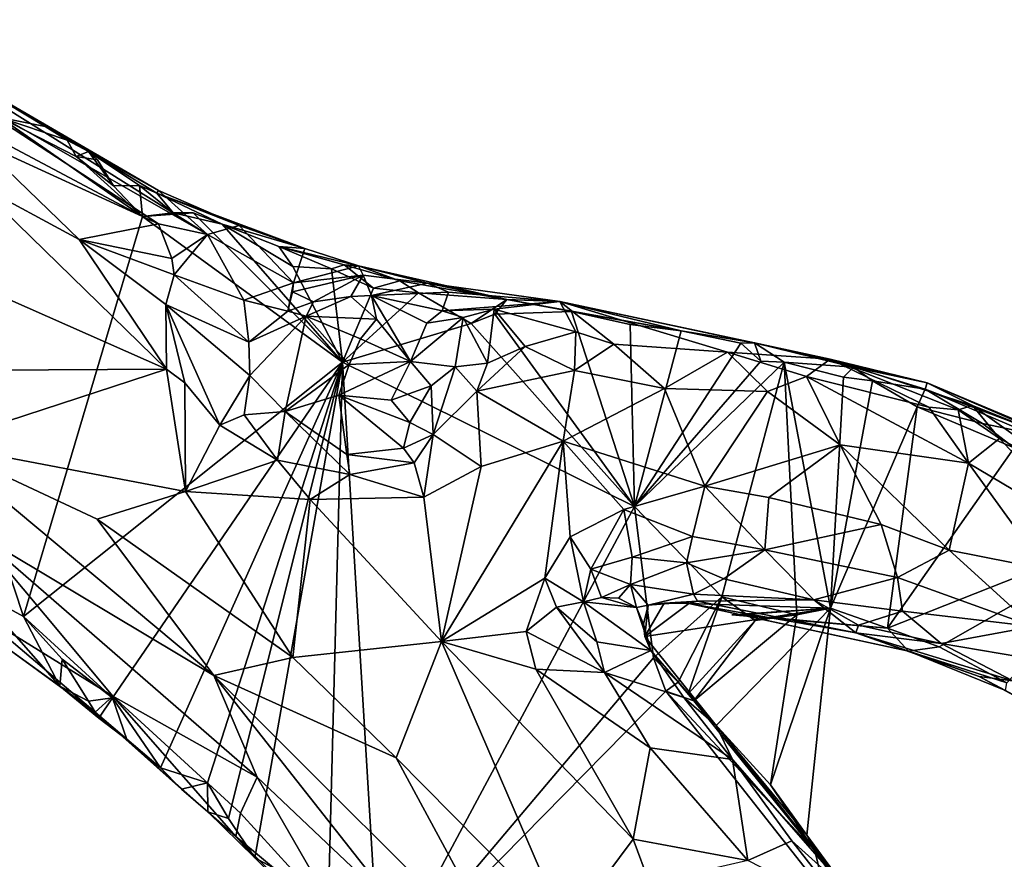
# Model space of a CAD drawing. Units: metres. Extents: x 22 to 30.1, y -9.2 to 10.4.
# Drawn here: x 24.5 to 26.2, y 8.3 to 9.8 of the extents above; entities that cross this region are included whole.
import ezdxf

# ---------------------------------------------------------------- set-up
doc = ezdxf.new("R2010")
doc.units = ezdxf.units.M

msp = doc.modelspace()

# ---------------------------------------------------------------- linework, layer by layer
at = {"layer": '1'}
for points in [[(24.2496, 9.7791, 9.192), (24.5968, 9.5722, 9.2077), (24.1984, 9.8066, 9.3632)], [(24.1984, 9.8066, 9.3632), (24.5968, 9.5722, 9.2077), (24.7212, 9.5027, 9.5837)], [(24.3438, 9.6893, 9.7894), (24.1984, 9.8066, 9.3632), (24.8086, 9.4242, 9.8482)], [(24.1984, 9.8066, 9.3632), (24.7212, 9.5027, 9.5837), (24.8086, 9.4242, 9.8482)], [(24.2496, 9.7791, 9.192), (24.4396, 9.6326, 9.144), (24.5199, 9.6165, 9.1685)], [(24.5968, 9.5722, 9.2077), (24.2496, 9.7791, 9.192), (24.5199, 9.6165, 9.1685)], [(24.151, 9.7443, 9.1417), (24.3949, 8.7909, 9.1527), (24.481, 8.744, 9.1525)], [(24.151, 9.7443, 9.1417), (24.481, 8.744, 9.1525), (24.6927, 9.4563, 9.1453)], [(24.4396, 9.6326, 9.144), (24.151, 9.7443, 9.1417), (24.6927, 9.4563, 9.1453)], [(24.3974, 9.5916, 9.91), (24.3438, 9.6893, 9.7894), (24.7215, 9.4434, 9.9181)], [(24.7215, 9.4434, 9.9181), (24.3438, 9.6893, 9.7894), (24.8086, 9.4242, 9.8482)], [(24.5199, 9.6165, 9.1685), (24.4396, 9.6326, 9.144), (24.5589, 9.592, 9.1632)], [(24.4396, 9.6326, 9.144), (24.6927, 9.4563, 9.1453), (24.5747, 9.5632, 9.1464)], [(24.5589, 9.592, 9.1632), (24.4396, 9.6326, 9.144), (24.5747, 9.5632, 9.1464)], [(24.5968, 9.5722, 9.2077), (24.5199, 9.6165, 9.1685), (24.5589, 9.592, 9.1632)], [(24.3973, 9.5135, 9.9717), (24.3974, 9.5916, 9.91), (24.58, 9.4153, 9.9986)], [(24.3974, 9.5916, 9.91), (24.7215, 9.4434, 9.9181), (24.58, 9.4153, 9.9986)], [(24.5968, 9.5722, 9.2077), (24.5589, 9.592, 9.1632), (24.5747, 9.5632, 9.1464)], [(24.5968, 9.5722, 9.2077), (24.5747, 9.5632, 9.1464), (24.6131, 9.5569, 9.1526)], [(24.7212, 9.5027, 9.5837), (24.5968, 9.5722, 9.2077), (24.7185, 9.4976, 9.2093)], [(24.6413, 9.5107, 9.1458), (24.5968, 9.5722, 9.2077), (24.6131, 9.5569, 9.1526)], [(24.5968, 9.5722, 9.2077), (24.6413, 9.5107, 9.1458), (24.6874, 9.5113, 9.1591)], [(24.5968, 9.5722, 9.2077), (24.6874, 9.5113, 9.1591), (24.7185, 9.4976, 9.2093)], [(24.5747, 9.5632, 9.1464), (24.6927, 9.4563, 9.1453), (24.6413, 9.5107, 9.1458)], [(24.5747, 9.5632, 9.1464), (24.6413, 9.5107, 9.1458), (24.6131, 9.5569, 9.1526)], [(24.0685, 9.4795, 9.9847), (24.3973, 9.5135, 9.9717), (24.7355, 9.1841, 10.0797)], [(24.7355, 9.1841, 10.0797), (24.3973, 9.5135, 9.9717), (24.58, 9.4153, 9.9986)], [(24.6413, 9.5107, 9.1458), (24.6927, 9.4563, 9.1453), (24.6874, 9.5113, 9.1591)], [(24.6874, 9.5113, 9.1591), (24.6927, 9.4563, 9.1453), (24.7477, 9.4628, 9.1477)], [(24.7185, 9.4976, 9.2093), (24.6874, 9.5113, 9.1591), (24.7477, 9.4628, 9.1477)], [(24.7212, 9.5027, 9.5837), (24.7185, 9.4976, 9.2093), (24.8648, 9.4402, 9.6162)], [(24.8086, 9.4242, 9.8482), (24.7212, 9.5027, 9.5837), (24.8648, 9.4402, 9.6162)], [(24.7185, 9.4976, 9.2093), (24.7477, 9.4628, 9.1477), (24.8345, 9.4426, 9.1474)], [(24.7185, 9.4976, 9.2093), (24.8345, 9.4426, 9.1474), (24.9817, 9.3991, 9.576)], [(24.7185, 9.4976, 9.2093), (24.9817, 9.3991, 9.576), (24.8648, 9.4402, 9.6162)], [(24.2105, 9.1817, 10.0197), (24.0685, 9.4795, 9.9847), (24.7355, 9.1841, 10.0797)], [(24.481, 8.744, 9.1525), (25.049, 9.1969, 9.1471), (24.6927, 9.4563, 9.1453)], [(24.7477, 9.4628, 9.1477), (24.6927, 9.4563, 9.1453), (24.7832, 9.4626, 9.1462)], [(24.6927, 9.4563, 9.1453), (25.049, 9.1969, 9.1471), (24.7832, 9.4626, 9.1462)], [(24.8345, 9.4426, 9.1474), (24.7477, 9.4628, 9.1477), (24.7832, 9.4626, 9.1462)], [(24.7832, 9.4626, 9.1462), (25.049, 9.1969, 9.1471), (24.8345, 9.4426, 9.1474)], [(24.7215, 9.4434, 9.9181), (24.7451, 9.3815, 9.9742), (24.58, 9.4153, 9.9986)], [(24.7451, 9.3815, 9.9742), (24.7215, 9.4434, 9.9181), (24.8086, 9.4242, 9.8482)], [(24.8086, 9.4242, 9.8482), (24.8648, 9.4402, 9.6162), (24.9618, 9.3381, 9.7974)], [(24.9817, 9.3991, 9.576), (24.8345, 9.4426, 9.1474), (24.9356, 9.403, 9.1878)], [(24.8345, 9.4426, 9.1474), (25.049, 9.1969, 9.1471), (24.9608, 9.3673, 9.1487)], [(24.9356, 9.403, 9.1878), (24.8345, 9.4426, 9.1474), (24.9608, 9.3673, 9.1487)], [(24.8648, 9.4402, 9.6162), (24.9817, 9.3991, 9.576), (24.9618, 9.3381, 9.7974)], [(24.7355, 9.1841, 10.0797), (24.58, 9.4153, 9.9986), (24.7343, 9.2998, 10.0316)], [(24.58, 9.4153, 9.9986), (24.7495, 9.3525, 9.9978), (24.7343, 9.2998, 10.0316)], [(24.7451, 9.3815, 9.9742), (24.7495, 9.3525, 9.9978), (24.58, 9.4153, 9.9986)], [(24.7451, 9.3815, 9.9742), (24.8086, 9.4242, 9.8482), (24.7495, 9.3525, 9.9978)], [(24.8086, 9.4242, 9.8482), (24.8734, 9.3075, 9.9011), (24.7495, 9.3525, 9.9978)], [(24.8086, 9.4242, 9.8482), (24.9618, 9.3381, 9.7974), (24.8734, 9.3075, 9.9011)], [(24.9817, 9.3991, 9.576), (24.9356, 9.403, 9.1878), (25.0772, 9.3686, 9.5917)], [(25.0291, 9.3633, 9.1536), (24.9356, 9.403, 9.1878), (24.9608, 9.3673, 9.1487)], [(24.9356, 9.403, 9.1878), (25.0291, 9.3633, 9.1536), (25.0522, 9.3701, 9.2365)], [(25.0772, 9.3686, 9.5917), (24.9356, 9.403, 9.1878), (25.0522, 9.3701, 9.2365)], [(24.9618, 9.3381, 9.7974), (24.9817, 9.3991, 9.576), (25.0772, 9.3686, 9.5917)], [(25.049, 9.1969, 9.1471), (25.0291, 9.3633, 9.1536), (24.9608, 9.3673, 9.1487)], [(25.0857, 9.352, 9.6922), (24.9618, 9.3381, 9.7974), (25.0772, 9.3686, 9.5917)], [(25.0291, 9.3633, 9.1536), (25.1042, 9.3286, 9.1496), (25.0522, 9.3701, 9.2365)], [(25.049, 9.1969, 9.1471), (25.1042, 9.3286, 9.1496), (25.0291, 9.3633, 9.1536)], [(25.0772, 9.3686, 9.5917), (25.0522, 9.3701, 9.2365), (25.1513, 9.3415, 9.1927)], [(25.0522, 9.3701, 9.2365), (25.1042, 9.3286, 9.1496), (25.1513, 9.3415, 9.1927)], [(25.0772, 9.3686, 9.5917), (25.1513, 9.3415, 9.1927), (25.3415, 9.3082, 9.1953)], [(25.0857, 9.352, 9.6922), (25.0772, 9.3686, 9.5917), (25.2001, 9.3378, 9.7)], [(25.0772, 9.3686, 9.5917), (25.3415, 9.3082, 9.1953), (25.2001, 9.3378, 9.7)], [(24.7495, 9.3525, 9.9978), (24.882, 9.2323, 9.9405), (24.7343, 9.2998, 10.0316)], [(24.8734, 9.3075, 9.9011), (24.882, 9.2323, 9.9405), (24.7495, 9.3525, 9.9978)], [(24.9972, 9.304, 9.8662), (24.96, 9.3218, 9.8301), (25.0857, 9.352, 9.6922)], [(25.0857, 9.352, 9.6922), (24.96, 9.3218, 9.8301), (24.9618, 9.3381, 9.7974)], [(24.9972, 9.304, 9.8662), (25.0857, 9.352, 9.6922), (25.0641, 9.3135, 9.9037)], [(25.0641, 9.3135, 9.9037), (25.0857, 9.352, 9.6922), (25.1006, 9.3155, 9.9)], [(25.1006, 9.3155, 9.9), (25.0857, 9.352, 9.6922), (25.2001, 9.3378, 9.7)], [(24.9618, 9.3381, 9.7974), (24.9519, 9.2875, 9.8765), (24.8734, 9.3075, 9.9011)], [(24.9519, 9.2875, 9.8765), (24.9618, 9.3381, 9.7974), (24.96, 9.3218, 9.8301)], [(25.1042, 9.3286, 9.1496), (25.049, 9.1969, 9.1471), (25.184, 9.3203, 9.1588)], [(25.1006, 9.3155, 9.9), (25.2001, 9.3378, 9.7), (25.2377, 9.3212, 9.7663)], [(25.1042, 9.3286, 9.1496), (25.184, 9.3203, 9.1588), (25.1513, 9.3415, 9.1927)], [(25.1513, 9.3415, 9.1927), (25.184, 9.3203, 9.1588), (25.3415, 9.3082, 9.1953)], [(25.2001, 9.3378, 9.7), (25.3415, 9.3082, 9.1953), (25.436, 9.305, 9.8559)], [(25.2377, 9.3212, 9.7663), (25.2001, 9.3378, 9.7), (25.436, 9.305, 9.8559)], [(24.8734, 9.3075, 9.9011), (24.9519, 9.2875, 9.8765), (24.882, 9.2323, 9.9405)], [(24.9972, 9.304, 9.8662), (24.9519, 9.2875, 9.8765), (24.96, 9.3218, 9.8301)], [(24.984, 9.2785, 9.9236), (24.9972, 9.304, 9.8662), (25.0641, 9.3135, 9.9037)], [(24.984, 9.2785, 9.9236), (25.0641, 9.3135, 9.9037), (25.1096, 9.2733, 9.9551)], [(25.184, 9.3203, 9.1588), (25.049, 9.1969, 9.1471), (25.2783, 9.2658, 9.1508)], [(25.0641, 9.3135, 9.9037), (25.1006, 9.3155, 9.9), (25.1096, 9.2733, 9.9551)], [(25.2261, 9.288, 9.8587), (25.1006, 9.3155, 9.9), (25.2377, 9.3212, 9.7663)], [(25.1006, 9.3155, 9.9), (25.2261, 9.288, 9.8587), (25.1992, 9.2663, 9.8998)], [(25.1006, 9.3155, 9.9), (25.1992, 9.2663, 9.8998), (25.1701, 9.1979, 9.976)], [(25.1006, 9.3155, 9.9), (25.1701, 9.1979, 9.976), (25.1096, 9.2733, 9.9551)], [(25.184, 9.3203, 9.1588), (25.2783, 9.2658, 9.1508), (25.3415, 9.3082, 9.1953)], [(25.2261, 9.288, 9.8587), (25.2377, 9.3212, 9.7663), (25.436, 9.305, 9.8559)], [(25.3415, 9.3082, 9.1953), (25.2783, 9.2658, 9.1508), (25.3199, 9.2825, 9.1558)], [(25.3415, 9.3082, 9.1953), (25.3199, 9.2825, 9.1558), (25.4565, 9.2871, 9.1667)], [(25.6517, 9.2526, 9.1765), (25.3415, 9.3082, 9.1953), (25.4565, 9.2871, 9.1667)], [(25.3415, 9.3082, 9.1953), (25.6517, 9.2526, 9.1765), (25.436, 9.305, 9.8559)], [(24.7683, 9.1598, 10.0792), (24.7355, 9.1841, 10.0797), (24.7343, 9.2998, 10.0316)], [(24.7683, 9.1598, 10.0792), (24.7343, 9.2998, 10.0316), (24.8306, 9.0848, 10.0961)], [(24.7343, 9.2998, 10.0316), (24.882, 9.2323, 9.9405), (24.8841, 9.1734, 9.9838)], [(24.8306, 9.0848, 10.0961), (24.7343, 9.2998, 10.0316), (24.8841, 9.1734, 9.9838)], [(24.9519, 9.2875, 9.8765), (24.9972, 9.304, 9.8662), (24.984, 9.2785, 9.9236)], [(25.2261, 9.288, 9.8587), (25.436, 9.305, 9.8559), (25.3192, 9.2914, 9.9432)], [(25.2638, 9.2765, 9.9511), (25.2261, 9.288, 9.8587), (25.3192, 9.2914, 9.9432)], [(25.2638, 9.2765, 9.9511), (25.3192, 9.2914, 9.9432), (25.3069, 9.1949, 10.1002)], [(25.3069, 9.1949, 10.1002), (25.3192, 9.2914, 9.9432), (25.3742, 9.2248, 10.0847)], [(25.3192, 9.2914, 9.9432), (25.436, 9.305, 9.8559), (25.4644, 9.251, 10.0525)], [(25.3742, 9.2248, 10.0847), (25.3192, 9.2914, 9.9432), (25.4644, 9.251, 10.0525)], [(25.6517, 9.2526, 9.1765), (25.7822, 9.2313, 9.2376), (25.436, 9.305, 9.8559)], [(25.436, 9.305, 9.8559), (25.7822, 9.2313, 9.2376), (25.9172, 9.2021, 9.9572)], [(25.4644, 9.251, 10.0525), (25.436, 9.305, 9.8559), (25.5318, 9.2288, 10.0776)], [(25.5318, 9.2288, 10.0776), (25.436, 9.305, 9.8559), (25.7346, 9.2147, 10.0592)], [(25.436, 9.305, 9.8559), (25.9172, 9.2021, 9.9572), (25.7346, 9.2147, 10.0592)], [(24.882, 9.2323, 9.9405), (24.9519, 9.2875, 9.8765), (24.984, 9.2785, 9.9236)], [(24.882, 9.2323, 9.9405), (24.984, 9.2785, 9.9236), (24.8841, 9.1734, 9.9838)], [(24.8841, 9.1734, 9.9838), (24.984, 9.2785, 9.9236), (24.9469, 9.1092, 10.0554)], [(24.9469, 9.1092, 10.0554), (24.984, 9.2785, 9.9236), (25.0606, 9.1926, 10.054)], [(25.0606, 9.1926, 10.054), (24.984, 9.2785, 9.9236), (25.0808, 9.2385, 10.0109)], [(25.0808, 9.2385, 10.0109), (24.984, 9.2785, 9.9236), (25.1096, 9.2733, 9.9551)], [(25.1701, 9.1979, 9.976), (25.0808, 9.2385, 10.0109), (25.1096, 9.2733, 9.9551)], [(25.1992, 9.2663, 9.8998), (25.2638, 9.2765, 9.9511), (25.1701, 9.1979, 9.976)], [(25.1701, 9.1979, 9.976), (25.2638, 9.2765, 9.9511), (25.2496, 9.1886, 10.0758)], [(25.1992, 9.2663, 9.8998), (25.2261, 9.288, 9.8587), (25.2638, 9.2765, 9.9511)], [(25.2496, 9.1886, 10.0758), (25.2638, 9.2765, 9.9511), (25.3069, 9.1949, 10.1002)], [(25.2783, 9.2658, 9.1508), (25.5689, 8.9396, 9.1454), (25.3199, 9.2825, 9.1558)], [(25.3199, 9.2825, 9.1558), (25.5689, 8.9396, 9.1454), (25.4565, 9.2871, 9.1667)], [(25.6517, 9.2526, 9.1765), (25.4565, 9.2871, 9.1667), (25.5609, 9.2637, 9.1593)], [(25.4565, 9.2871, 9.1667), (25.5689, 8.9396, 9.1454), (25.5609, 9.2637, 9.1593)], [(25.049, 9.1969, 9.1471), (25.5689, 8.9396, 9.1454), (25.2783, 9.2658, 9.1508)], [(25.5689, 8.9396, 9.1454), (25.6517, 9.2526, 9.1765), (25.5609, 9.2637, 9.1593)], [(25.0606, 9.1926, 10.054), (25.0808, 9.2385, 10.0109), (25.1701, 9.1979, 9.976)], [(25.4618, 9.182, 10.1139), (25.3742, 9.2248, 10.0847), (25.4644, 9.251, 10.0525)], [(25.4618, 9.182, 10.1139), (25.4644, 9.251, 10.0525), (25.5318, 9.2288, 10.0776)], [(25.6517, 9.2526, 9.1765), (25.5689, 8.9396, 9.1454), (25.7578, 9.2308, 9.1474)], [(25.7822, 9.2313, 9.2376), (25.6517, 9.2526, 9.1765), (25.7578, 9.2308, 9.1474)], [(25.2884, 9.1453, 10.1188), (25.3069, 9.1949, 10.1002), (25.3742, 9.2248, 10.0847)], [(25.2884, 9.1453, 10.1188), (25.3742, 9.2248, 10.0847), (25.4618, 9.182, 10.1139)], [(25.4618, 9.182, 10.1139), (25.5318, 9.2288, 10.0776), (25.6224, 9.1499, 10.1208)], [(25.6224, 9.1499, 10.1208), (25.5318, 9.2288, 10.0776), (25.7346, 9.2147, 10.0592)], [(25.7578, 9.2308, 9.1474), (25.5689, 8.9396, 9.1454), (25.7936, 9.1985, 9.1557)], [(25.7822, 9.2313, 9.2376), (25.7578, 9.2308, 9.1474), (25.7936, 9.1985, 9.1557)], [(25.835, 9.197, 9.1563), (25.7822, 9.2313, 9.2376), (25.7936, 9.1985, 9.1557)], [(25.7822, 9.2313, 9.2376), (25.835, 9.197, 9.1563), (25.9587, 9.188, 9.2272)], [(25.7822, 9.2313, 9.2376), (25.9587, 9.188, 9.2272), (26.0895, 9.1599, 9.7739)], [(25.9172, 9.2021, 9.9572), (25.7822, 9.2313, 9.2376), (26.0895, 9.1599, 9.7739)], [(25.6224, 9.1499, 10.1208), (25.7346, 9.2147, 10.0592), (25.8054, 9.1445, 10.1077)], [(25.8054, 9.1445, 10.1077), (25.7346, 9.2147, 10.0592), (25.8749, 9.1714, 10.0661)], [(25.7346, 9.2147, 10.0592), (25.9172, 9.2021, 9.9572), (25.8749, 9.1714, 10.0661)], [(25.8749, 9.1714, 10.0661), (25.9172, 9.2021, 9.9572), (26.0929, 9.1165, 10.0353)], [(25.9172, 9.2021, 9.9572), (26.0895, 9.1599, 9.7739), (26.1704, 9.1199, 9.9133)], [(25.9172, 9.2021, 9.9572), (26.1704, 9.1199, 9.9133), (26.145, 9.1118, 9.9997)], [(25.9172, 9.2021, 9.9572), (26.145, 9.1118, 9.9997), (26.0929, 9.1165, 10.0353)], [(24.6396, 8.5989, 9.1541), (25.049, 9.1969, 9.1471), (24.481, 8.744, 9.1525)], [(24.6396, 8.5989, 9.1541), (24.7251, 8.4747, 9.1654), (25.049, 9.1969, 9.1471)], [(25.049, 9.1969, 9.1471), (24.7251, 8.4747, 9.1654), (24.8084, 8.4476, 9.1562)], [(25.049, 9.1969, 9.1471), (24.8084, 8.4476, 9.1562), (24.8461, 8.3845, 9.1567)], [(25.049, 9.1969, 9.1471), (24.8461, 8.3845, 9.1567), (24.8929, 8.3141, 9.1615)], [(25.0239, 8.2434, 9.1586), (25.049, 9.1969, 9.1471), (24.8929, 8.3141, 9.1615)], [(24.9469, 9.1092, 10.0554), (25.0606, 9.1926, 10.054), (25.0424, 9.1381, 10.0835)], [(25.049, 9.1969, 9.1471), (25.0239, 8.2434, 9.1586), (25.1156, 8.0935, 9.1676)], [(25.0424, 9.1381, 10.0835), (25.0606, 9.1926, 10.054), (25.1701, 9.1979, 9.976)], [(25.0424, 9.1381, 10.0835), (25.1701, 9.1979, 9.976), (25.1357, 9.1289, 10.0363)], [(25.049, 9.1969, 9.1471), (25.1156, 8.0935, 9.1676), (25.5689, 8.9396, 9.1454)], [(25.1357, 9.1289, 10.0363), (25.1701, 9.1979, 9.976), (25.2069, 9.1549, 10.044)], [(25.2069, 9.1549, 10.044), (25.1701, 9.1979, 9.976), (25.2496, 9.1886, 10.0758)], [(25.2104, 9.0678, 10.0937), (25.2069, 9.1549, 10.044), (25.2496, 9.1886, 10.0758)], [(25.2104, 9.0678, 10.0937), (25.2496, 9.1886, 10.0758), (25.2884, 9.1453, 10.1188)], [(25.2884, 9.1453, 10.1188), (25.2496, 9.1886, 10.0758), (25.3069, 9.1949, 10.1002)], [(25.5689, 8.9396, 9.1454), (25.835, 9.197, 9.1563), (25.7936, 9.1985, 9.1557)], [(25.5689, 8.9396, 9.1454), (25.7244, 8.7792, 9.1559), (25.835, 9.197, 9.1563)], [(25.7244, 8.7792, 9.1559), (25.8579, 8.747, 9.1572), (25.835, 9.197, 9.1563)], [(25.8579, 8.747, 9.1572), (25.9179, 8.7589, 9.1542), (25.835, 9.197, 9.1563)], [(25.835, 9.197, 9.1563), (25.9179, 8.7589, 9.1542), (25.9407, 9.1704, 9.16)], [(25.9587, 9.188, 9.2272), (25.835, 9.197, 9.1563), (25.9407, 9.1704, 9.16)], [(25.9587, 9.188, 9.2272), (25.9407, 9.1704, 9.16), (25.9927, 9.1637, 9.163)], [(25.9587, 9.188, 9.2272), (25.9927, 9.1637, 9.163), (26.0865, 9.1485, 9.1837)], [(26.0895, 9.1599, 9.7739), (25.9587, 9.188, 9.2272), (26.0865, 9.1485, 9.1837)], [(24.3271, 9.051, 10.0314), (24.2105, 9.1817, 10.0197), (24.7355, 9.1841, 10.0797)], [(24.7695, 8.9667, 10.1073), (24.3271, 9.051, 10.0314), (24.7355, 9.1841, 10.0797)], [(24.7695, 8.9667, 10.1073), (24.7355, 9.1841, 10.0797), (24.7683, 9.1598, 10.0792)], [(24.8306, 9.0848, 10.0961), (24.8841, 9.1734, 9.9838), (24.8742, 9.1033, 10.0651)], [(24.8742, 9.1033, 10.0651), (24.8841, 9.1734, 9.9838), (24.9469, 9.1092, 10.0554)], [(25.4418, 9.056, 10.1377), (25.2884, 9.1453, 10.1188), (25.4618, 9.182, 10.1139)], [(25.4418, 9.056, 10.1377), (25.4618, 9.182, 10.1139), (25.6224, 9.1499, 10.1208)], [(25.8054, 9.1445, 10.1077), (25.8749, 9.1714, 10.0661), (25.9347, 9.0498, 10.1284)], [(25.9347, 9.0498, 10.1284), (25.8749, 9.1714, 10.0661), (26.1634, 9.0171, 10.1053)], [(26.1634, 9.0171, 10.1053), (25.8749, 9.1714, 10.0661), (26.0929, 9.1165, 10.0353)], [(25.9407, 9.1704, 9.16), (25.9179, 8.7589, 9.1542), (25.9927, 9.1637, 9.163)], [(24.7695, 8.9667, 10.1073), (24.7683, 9.1598, 10.0792), (24.8306, 9.0848, 10.0961)], [(25.1691, 9.0894, 10.0594), (25.1357, 9.1289, 10.0363), (25.2069, 9.1549, 10.044)], [(25.1691, 9.0894, 10.0594), (25.2069, 9.1549, 10.044), (25.2104, 9.0678, 10.0937)], [(25.4418, 9.056, 10.1377), (25.6224, 9.1499, 10.1208), (25.6939, 8.9762, 10.1372)], [(25.6939, 8.9762, 10.1372), (25.6224, 9.1499, 10.1208), (25.8054, 9.1445, 10.1077)], [(25.9927, 9.1637, 9.163), (25.9179, 8.7589, 9.1542), (26.0718, 9.1172, 9.1559)], [(26.0865, 9.1485, 9.1837), (25.9927, 9.1637, 9.163), (26.0718, 9.1172, 9.1559)], [(26.0865, 9.1485, 9.1837), (26.3897, 9.0344, 9.2721), (26.0895, 9.1599, 9.7739)], [(26.1704, 9.1199, 9.9133), (26.0895, 9.1599, 9.7739), (26.3495, 9.0477, 9.8634)], [(26.0895, 9.1599, 9.7739), (26.3897, 9.0344, 9.2721), (26.3495, 9.0477, 9.8634)], [(24.9469, 9.1092, 10.0554), (25.0424, 9.1381, 10.0835), (25.0567, 9.0323, 10.1187)], [(25.0567, 9.0323, 10.1187), (25.0424, 9.1381, 10.0835), (25.1574, 9.0438, 10.0649)], [(25.0424, 9.1381, 10.0835), (25.1357, 9.1289, 10.0363), (25.1691, 9.0894, 10.0594)], [(25.1574, 9.0438, 10.0649), (25.0424, 9.1381, 10.0835), (25.1691, 9.0894, 10.0594)], [(25.2957, 9.0113, 10.1319), (25.2104, 9.0678, 10.0937), (25.2884, 9.1453, 10.1188)], [(25.4418, 9.056, 10.1377), (25.2957, 9.0113, 10.1319), (25.2884, 9.1453, 10.1188)], [(25.9347, 9.0498, 10.1284), (25.6939, 8.9762, 10.1372), (25.8054, 9.1445, 10.1077)], [(26.0865, 9.1485, 9.1837), (26.0718, 9.1172, 9.1559), (26.1885, 9.0874, 9.1638)], [(26.0865, 9.1485, 9.1837), (26.1885, 9.0874, 9.1638), (26.2705, 9.0704, 9.1781)], [(26.3897, 9.0344, 9.2721), (26.0865, 9.1485, 9.1837), (26.2705, 9.0704, 9.1781)], [(25.9179, 8.7589, 9.1542), (26.0189, 8.7231, 9.1599), (26.0718, 9.1172, 9.1559)], [(26.0718, 9.1172, 9.1559), (26.0189, 8.7231, 9.1599), (26.2446, 9.0443, 9.158)], [(26.0718, 9.1172, 9.1559), (26.2446, 9.0443, 9.158), (26.1885, 9.0874, 9.1638)], [(26.0929, 9.1165, 10.0353), (26.145, 9.1118, 9.9997), (26.1634, 9.0171, 10.1053)], [(26.145, 9.1118, 9.9997), (26.1704, 9.1199, 9.9133), (26.2183, 9.061, 10.0317)], [(26.1704, 9.1199, 9.9133), (26.3495, 9.0477, 9.8634), (26.35, 8.9916, 10.0408)], [(26.1704, 9.1199, 9.9133), (26.35, 8.9916, 10.0408), (26.2183, 9.061, 10.0317)], [(24.9334, 9.0224, 10.0922), (24.8306, 9.0848, 10.0961), (24.8742, 9.1033, 10.0651)], [(24.8742, 9.1033, 10.0651), (24.9469, 9.1092, 10.0554), (24.9334, 9.0224, 10.0922)], [(24.9469, 9.1092, 10.0554), (25.062, 8.9967, 10.1258), (24.9334, 9.0224, 10.0922)], [(25.062, 8.9967, 10.1258), (24.9469, 9.1092, 10.0554), (25.0567, 9.0323, 10.1187)], [(26.1634, 9.0171, 10.1053), (26.145, 9.1118, 9.9997), (26.2183, 9.061, 10.0317)], [(24.7695, 8.9667, 10.1073), (24.8306, 9.0848, 10.0961), (24.9334, 9.0224, 10.0922)], [(25.1574, 9.0438, 10.0649), (25.1691, 9.0894, 10.0594), (25.2104, 9.0678, 10.0937)], [(26.2705, 9.0704, 9.1781), (26.1885, 9.0874, 9.1638), (26.2446, 9.0443, 9.158)], [(25.1765, 9.0177, 10.0974), (25.1574, 9.0438, 10.0649), (25.2104, 9.0678, 10.0937)], [(25.1938, 8.9566, 10.1269), (25.1765, 9.0177, 10.0974), (25.2104, 9.0678, 10.0937)], [(25.2957, 9.0113, 10.1319), (25.1938, 8.9566, 10.1269), (25.2104, 9.0678, 10.0937)], [(24.3988, 8.8908, 9.9763), (24.3271, 9.051, 10.0314), (24.8197, 8.6389, 10.0371)], [(24.8197, 8.6389, 10.0371), (24.3271, 9.051, 10.0314), (24.6125, 8.9174, 10.0706)], [(24.6125, 8.9174, 10.0706), (24.3271, 9.051, 10.0314), (24.7695, 8.9667, 10.1073)], [(25.2252, 8.6997, 10.135), (25.2957, 9.0113, 10.1319), (25.4418, 9.056, 10.1377)], [(25.2252, 8.6997, 10.135), (25.4418, 9.056, 10.1377), (25.4093, 8.8123, 10.1125)], [(25.4093, 8.8123, 10.1125), (25.4418, 9.056, 10.1377), (25.4543, 8.8858, 10.1176)], [(25.4543, 8.8858, 10.1176), (25.4418, 9.056, 10.1377), (25.5495, 8.9344, 10.1261)], [(25.5495, 8.9344, 10.1261), (25.4418, 9.056, 10.1377), (25.6939, 8.9762, 10.1372)], [(25.808, 8.956, 10.1307), (25.6939, 8.9762, 10.1372), (25.9347, 9.0498, 10.1284)], [(26.008, 8.9078, 10.1333), (25.808, 8.956, 10.1307), (25.9347, 9.0498, 10.1284)], [(26.008, 8.9078, 10.1333), (25.9347, 9.0498, 10.1284), (26.1287, 8.8619, 10.1274)], [(26.1287, 8.8619, 10.1274), (25.9347, 9.0498, 10.1284), (26.1634, 9.0171, 10.1053)], [(26.3814, 8.8875, 10.1103), (26.1634, 9.0171, 10.1053), (26.2183, 9.061, 10.0317)], [(26.35, 8.9916, 10.0408), (26.3814, 8.8875, 10.1103), (26.2183, 9.061, 10.0317)], [(25.0567, 9.0323, 10.1187), (25.1574, 9.0438, 10.0649), (25.1765, 9.0177, 10.0974)], [(25.062, 8.9967, 10.1258), (25.0567, 9.0323, 10.1187), (25.1765, 9.0177, 10.0974)], [(26.0189, 8.7231, 9.1599), (26.5101, 8.9174, 9.1595), (26.2446, 9.0443, 9.158)], [(24.9916, 8.9526, 10.1272), (24.7695, 8.9667, 10.1073), (24.9334, 9.0224, 10.0922)], [(25.062, 8.9967, 10.1258), (24.9916, 8.9526, 10.1272), (24.9334, 9.0224, 10.0922)], [(25.1938, 8.9566, 10.1269), (25.062, 8.9967, 10.1258), (25.1765, 9.0177, 10.0974)], [(25.2252, 8.6997, 10.135), (25.1938, 8.9566, 10.1269), (25.2957, 9.0113, 10.1319)], [(26.1287, 8.8619, 10.1274), (26.1634, 9.0171, 10.1053), (26.2999, 8.8282, 10.1295)], [(26.2999, 8.8282, 10.1295), (26.1634, 9.0171, 10.1053), (26.3814, 8.8875, 10.1103)], [(24.9916, 8.9526, 10.1272), (25.062, 8.9967, 10.1258), (25.1938, 8.9566, 10.1269)], [(25.6723, 8.8867, 10.0989), (25.5495, 8.9344, 10.1261), (25.6939, 8.9762, 10.1372)], [(25.6723, 8.8867, 10.0989), (25.6939, 8.9762, 10.1372), (25.8009, 8.8628, 10.091)], [(25.8009, 8.8628, 10.091), (25.6939, 8.9762, 10.1372), (25.808, 8.956, 10.1307)], [(24.6125, 8.9174, 10.0706), (24.7695, 8.9667, 10.1073), (24.9605, 8.6711, 10.1119)], [(24.9605, 8.6711, 10.1119), (24.7695, 8.9667, 10.1073), (24.9916, 8.9526, 10.1272)], [(24.9605, 8.6711, 10.1119), (24.9916, 8.9526, 10.1272), (25.2252, 8.6997, 10.135)], [(25.2252, 8.6997, 10.135), (24.9916, 8.9526, 10.1272), (25.1938, 8.9566, 10.1269)], [(25.1156, 8.0935, 9.1676), (25.6027, 8.6702, 9.1671), (25.5689, 8.9396, 9.1454)], [(25.5689, 8.9396, 9.1454), (25.6027, 8.6702, 9.1671), (25.7244, 8.7792, 9.1559)], [(25.8009, 8.8628, 10.091), (25.808, 8.956, 10.1307), (26.008, 8.9078, 10.1333)], [(25.4908, 8.828, 10.0629), (25.4543, 8.8858, 10.1176), (25.5495, 8.9344, 10.1261)], [(25.4908, 8.828, 10.0629), (25.5495, 8.9344, 10.1261), (25.5644, 8.8499, 10.0572)], [(25.5644, 8.8499, 10.0572), (25.5495, 8.9344, 10.1261), (25.6723, 8.8867, 10.0989)], [(24.8197, 8.6389, 10.0371), (24.6125, 8.9174, 10.0706), (24.9605, 8.6711, 10.1119)], [(25.8009, 8.8628, 10.091), (26.008, 8.9078, 10.1333), (26.0372, 8.8134, 10.0976)], [(26.0372, 8.8134, 10.0976), (26.008, 8.9078, 10.1333), (26.1287, 8.8619, 10.1274)], [(26.0189, 8.7231, 9.1599), (26.1111, 8.6898, 9.161), (26.5101, 8.9174, 9.1595)], [(26.5101, 8.9174, 9.1595), (26.1111, 8.6898, 9.161), (26.2316, 8.6259, 9.1673)], [(24.4001, 8.7505, 9.7398), (24.3988, 8.8908, 9.9763), (24.64, 8.6024, 9.8566)], [(24.8968, 8.4582, 9.9631), (24.64, 8.6024, 9.8566), (24.3988, 8.8908, 9.9763)], [(24.8968, 8.4582, 9.9631), (24.3988, 8.8908, 9.9763), (24.8197, 8.6389, 10.0371)], [(25.6611, 8.8398, 10.0486), (25.5644, 8.8499, 10.0572), (25.6723, 8.8867, 10.0989)], [(25.6611, 8.8398, 10.0486), (25.6723, 8.8867, 10.0989), (25.8009, 8.8628, 10.091)], [(25.4093, 8.8123, 10.1125), (25.4543, 8.8858, 10.1176), (25.478, 8.7699, 10.0334)], [(25.478, 8.7699, 10.0334), (25.4543, 8.8858, 10.1176), (25.4908, 8.828, 10.0629)], [(25.7277, 8.8112, 10.0053), (25.6611, 8.8398, 10.0486), (25.8009, 8.8628, 10.091)], [(25.7277, 8.8112, 10.0053), (25.8009, 8.8628, 10.091), (25.8879, 8.7738, 9.996)], [(25.8879, 8.7738, 9.996), (25.8009, 8.8628, 10.091), (26.0372, 8.8134, 10.0976)], [(26.0372, 8.8134, 10.0976), (26.1287, 8.8619, 10.1274), (26.2786, 8.7261, 10.0957)], [(26.2786, 8.7261, 10.0957), (26.1287, 8.8619, 10.1274), (26.2999, 8.8282, 10.1295)], [(25.5614, 8.8011, 9.9471), (25.4908, 8.828, 10.0629), (25.5644, 8.8499, 10.0572)], [(25.6611, 8.8398, 10.0486), (25.5614, 8.8011, 9.9471), (25.5644, 8.8499, 10.0572)], [(25.6741, 8.784, 9.8892), (25.5614, 8.8011, 9.9471), (25.6611, 8.8398, 10.0486)], [(25.6741, 8.784, 9.8892), (25.6611, 8.8398, 10.0486), (25.7277, 8.8112, 10.0053)], [(25.478, 8.7699, 10.0334), (25.4908, 8.828, 10.0629), (25.5101, 8.7778, 9.9852)], [(25.4908, 8.828, 10.0629), (25.5614, 8.8011, 9.9471), (25.5101, 8.7778, 9.9852)], [(25.2252, 8.6997, 10.135), (25.4093, 8.8123, 10.1125), (25.3759, 8.7172, 10.119)], [(25.3759, 8.7172, 10.119), (25.4093, 8.8123, 10.1125), (25.4302, 8.7609, 10.0858)], [(25.4302, 8.7609, 10.0858), (25.4093, 8.8123, 10.1125), (25.478, 8.7699, 10.0334)], [(25.5614, 8.8011, 9.9471), (25.5405, 8.7766, 9.9081), (25.5101, 8.7778, 9.9852)], [(25.5405, 8.7766, 9.9081), (25.5614, 8.8011, 9.9471), (25.5726, 8.7603, 9.8551)], [(25.5726, 8.7603, 9.8551), (25.5614, 8.8011, 9.9471), (25.5929, 8.7641, 9.8247)], [(25.5929, 8.7641, 9.8247), (25.5614, 8.8011, 9.9471), (25.6741, 8.784, 9.8892)], [(25.8879, 8.7738, 9.996), (25.6741, 8.784, 9.8892), (25.7277, 8.8112, 10.0053)], [(25.8879, 8.7738, 9.996), (26.0372, 8.8134, 10.0976), (26.0458, 8.7538, 10.0402)], [(26.0458, 8.7538, 10.0402), (26.0372, 8.8134, 10.0976), (26.2786, 8.7261, 10.0957)], [(24.5456, 8.6202, 9.3803), (24.3949, 8.7909, 9.1527), (24.4582, 8.6836, 9.4429)], [(24.3949, 8.7909, 9.1527), (24.5456, 8.6202, 9.3803), (24.481, 8.744, 9.1525)], [(25.5929, 8.7641, 9.8247), (25.6741, 8.784, 9.8892), (25.6812, 8.7711, 9.7745)], [(25.6812, 8.7711, 9.7745), (25.6741, 8.784, 9.8892), (25.8879, 8.7738, 9.996)], [(25.4302, 8.7609, 10.0858), (25.478, 8.7699, 10.0334), (25.5015, 8.6991, 10.0381)], [(25.5726, 8.7603, 9.8551), (25.478, 8.7699, 10.0334), (25.5101, 8.7778, 9.9852)], [(25.478, 8.7699, 10.0334), (25.598, 8.6833, 9.9032), (25.5015, 8.6991, 10.0381)], [(25.5726, 8.7603, 9.8551), (25.598, 8.6833, 9.9032), (25.478, 8.7699, 10.0334)], [(25.5405, 8.7766, 9.9081), (25.5726, 8.7603, 9.8551), (25.5101, 8.7778, 9.9852)], [(25.5846, 8.7306, 9.7835), (25.5726, 8.7603, 9.8551), (25.5929, 8.7641, 9.8247)], [(25.5873, 8.7084, 9.741), (25.5846, 8.7306, 9.7835), (25.5929, 8.7641, 9.8247)], [(25.5873, 8.7084, 9.741), (25.5929, 8.7641, 9.8247), (25.6215, 8.7677, 9.6741)], [(25.6655, 8.7672, 9.4902), (25.5873, 8.7084, 9.741), (25.6215, 8.7677, 9.6741)], [(25.9179, 8.7589, 9.1542), (25.5873, 8.7084, 9.741), (25.6655, 8.7672, 9.4902)], [(25.6215, 8.7677, 9.6741), (25.5929, 8.7641, 9.8247), (25.6812, 8.7711, 9.7745)], [(25.6027, 8.6702, 9.1671), (25.6466, 8.6269, 9.1902), (25.7244, 8.7792, 9.1559)], [(25.6655, 8.7672, 9.4902), (25.6215, 8.7677, 9.6741), (25.6812, 8.7711, 9.7745)], [(25.6466, 8.6269, 9.1902), (25.6642, 8.6066, 9.2253), (25.7244, 8.7792, 9.1559)], [(25.7244, 8.7792, 9.1559), (25.6642, 8.6066, 9.2253), (25.7834, 8.7367, 9.1685)], [(25.9629, 8.7148, 9.6696), (25.6655, 8.7672, 9.4902), (25.6812, 8.7711, 9.7745)], [(25.6655, 8.7672, 9.4902), (26.0568, 8.6825, 9.4366), (25.7578, 8.7472, 9.3271)], [(26.0568, 8.6825, 9.4366), (25.6655, 8.7672, 9.4902), (25.9629, 8.7148, 9.6696)], [(25.9179, 8.7589, 9.1542), (25.6655, 8.7672, 9.4902), (25.7578, 8.7472, 9.3271)], [(25.9629, 8.7148, 9.6696), (25.6812, 8.7711, 9.7745), (25.8879, 8.7738, 9.996)], [(25.8579, 8.747, 9.1572), (25.7244, 8.7792, 9.1559), (25.7834, 8.7367, 9.1685)], [(25.9629, 8.7148, 9.6696), (25.8879, 8.7738, 9.996), (25.9674, 8.7284, 9.8885)], [(25.9674, 8.7284, 9.8885), (25.8879, 8.7738, 9.996), (26.0458, 8.7538, 10.0402)], [(24.6088, 8.5736, 9.5551), (24.4582, 8.6836, 9.4429), (24.4001, 8.7505, 9.7398)], [(24.6088, 8.5736, 9.5551), (24.4001, 8.7505, 9.7398), (24.64, 8.6024, 9.8566)], [(25.5153, 8.6441, 10.0657), (25.3759, 8.7172, 10.119), (25.4302, 8.7609, 10.0858)], [(25.5153, 8.6441, 10.0657), (25.4302, 8.7609, 10.0858), (25.5015, 8.6991, 10.0381)], [(25.598, 8.6833, 9.9032), (25.5726, 8.7603, 9.8551), (25.5846, 8.7306, 9.7835)], [(25.9179, 8.7589, 9.1542), (25.7139, 8.5498, 9.8429), (25.5873, 8.7084, 9.741)], [(25.6742, 8.5941, 9.1957), (25.8579, 8.747, 9.1572), (25.7834, 8.7367, 9.1685)], [(25.811, 8.444, 9.304), (25.8579, 8.747, 9.1572), (25.6742, 8.5941, 9.1957)], [(25.7139, 8.5498, 9.8429), (25.9179, 8.7589, 9.1542), (25.8757, 8.3545, 9.5885)], [(25.9179, 8.7589, 9.1542), (25.7578, 8.7472, 9.3271), (25.7421, 8.7471, 9.2668)], [(26.0189, 8.7231, 9.1599), (25.9179, 8.7589, 9.1542), (25.7421, 8.7471, 9.2668)], [(25.7578, 8.7472, 9.3271), (26.0189, 8.7231, 9.1599), (25.7421, 8.7471, 9.2668)], [(25.7578, 8.7472, 9.3271), (26.0568, 8.6825, 9.4366), (26.0189, 8.7231, 9.1599)], [(25.8757, 8.3545, 9.5885), (25.9179, 8.7589, 9.1542), (25.811, 8.444, 9.304)], [(25.811, 8.444, 9.304), (25.9179, 8.7589, 9.1542), (25.8579, 8.747, 9.1572)], [(26.1144, 8.6958, 9.9572), (25.9674, 8.7284, 9.8885), (26.0458, 8.7538, 10.0402)], [(26.1144, 8.6958, 9.9572), (26.0458, 8.7538, 10.0402), (26.2786, 8.7261, 10.0957)], [(24.55, 8.668, 9.1541), (24.6396, 8.5989, 9.1541), (24.481, 8.744, 9.1525)], [(24.5456, 8.6202, 9.3803), (24.55, 8.668, 9.1541), (24.481, 8.744, 9.1525)], [(25.5873, 8.7084, 9.741), (25.598, 8.6833, 9.9032), (25.5846, 8.7306, 9.7835)], [(25.6642, 8.6066, 9.2253), (25.6742, 8.5941, 9.1957), (25.7834, 8.7367, 9.1685)], [(25.3929, 8.6505, 10.1203), (25.2252, 8.6997, 10.135), (25.3759, 8.7172, 10.119)], [(25.5153, 8.6441, 10.0657), (25.3929, 8.6505, 10.1203), (25.3759, 8.7172, 10.119)], [(25.9629, 8.7148, 9.6696), (25.9674, 8.7284, 9.8885), (26.1144, 8.6958, 9.9572)], [(26.0568, 8.6825, 9.4366), (25.9629, 8.7148, 9.6696), (26.1826, 8.637, 9.6742)], [(26.1826, 8.637, 9.6742), (25.9629, 8.7148, 9.6696), (26.2422, 8.6294, 9.8828)], [(25.9629, 8.7148, 9.6696), (26.1144, 8.6958, 9.9572), (26.2422, 8.6294, 9.8828)], [(26.0189, 8.7231, 9.1599), (26.0568, 8.6825, 9.4366), (26.1111, 8.6898, 9.161)], [(26.1144, 8.6958, 9.9572), (26.2786, 8.7261, 10.0957), (26.2545, 8.6723, 10.0191)], [(25.1444, 8.4922, 10.1125), (24.9605, 8.6711, 10.1119), (25.2252, 8.6997, 10.135)], [(25.4467, 8.1866, 10.0975), (25.1444, 8.4922, 10.1125), (25.2252, 8.6997, 10.135)], [(25.2252, 8.6997, 10.135), (25.3929, 8.6505, 10.1203), (25.5666, 8.3474, 10.0983)], [(25.4467, 8.1866, 10.0975), (25.2252, 8.6997, 10.135), (25.5666, 8.3474, 10.0983)], [(25.598, 8.6833, 9.9032), (25.5153, 8.6441, 10.0657), (25.5015, 8.6991, 10.0381)], [(25.5873, 8.7084, 9.741), (25.7139, 8.5498, 9.8429), (25.598, 8.6833, 9.9032)], [(26.2422, 8.6294, 9.8828), (26.1144, 8.6958, 9.9572), (26.2545, 8.6723, 10.0191)], [(24.6088, 8.5736, 9.5551), (24.5456, 8.6202, 9.3803), (24.4582, 8.6836, 9.4429)], [(25.598, 8.6833, 9.9032), (25.6567, 8.6, 9.9275), (25.5153, 8.6441, 10.0657)], [(25.7139, 8.5498, 9.8429), (25.6567, 8.6, 9.9275), (25.598, 8.6833, 9.9032)], [(26.1111, 8.6898, 9.161), (26.0568, 8.6825, 9.4366), (26.2316, 8.6259, 9.1673)], [(26.2316, 8.6259, 9.1673), (26.0568, 8.6825, 9.4366), (26.2294, 8.6123, 9.4105)], [(26.2294, 8.6123, 9.4105), (26.0568, 8.6825, 9.4366), (26.1826, 8.637, 9.6742)], [(24.5456, 8.6202, 9.3803), (24.5971, 8.5934, 9.1553), (24.55, 8.668, 9.1541)], [(24.55, 8.668, 9.1541), (24.5971, 8.5934, 9.1553), (24.6396, 8.5989, 9.1541)], [(24.8197, 8.6389, 10.0371), (24.9605, 8.6711, 10.1119), (25.1444, 8.4922, 10.1125)], [(25.1156, 8.0935, 9.1676), (25.6243, 8.6112, 9.1596), (25.6027, 8.6702, 9.1671)], [(25.6243, 8.6112, 9.1596), (25.6466, 8.6269, 9.1902), (25.6027, 8.6702, 9.1671)], [(25.5666, 8.3474, 10.0983), (25.3929, 8.6505, 10.1203), (25.5964, 8.5101, 10.0639)], [(25.5964, 8.5101, 10.0639), (25.3929, 8.6505, 10.1203), (25.5153, 8.6441, 10.0657)], [(25.6567, 8.6, 9.9275), (25.7431, 8.4895, 9.9368), (25.5153, 8.6441, 10.0657)], [(25.5153, 8.6441, 10.0657), (25.7431, 8.4895, 9.9368), (25.5964, 8.5101, 10.0639)], [(25.1553, 8.2135, 9.9877), (24.8968, 8.4582, 9.9631), (24.8197, 8.6389, 10.0371)], [(25.1553, 8.2135, 9.9877), (24.8197, 8.6389, 10.0371), (25.3534, 8.106, 10.0597)], [(24.8197, 8.6389, 10.0371), (25.1444, 8.4922, 10.1125), (25.3534, 8.106, 10.0597)], [(25.6243, 8.6112, 9.1596), (25.6742, 8.5941, 9.1957), (25.6466, 8.6269, 9.1902)], [(25.6466, 8.6269, 9.1902), (25.6742, 8.5941, 9.1957), (25.6642, 8.6066, 9.2253)], [(26.3307, 8.5563, 9.6949), (26.1826, 8.637, 9.6742), (26.2422, 8.6294, 9.8828)], [(26.3307, 8.5563, 9.6949), (26.2294, 8.6123, 9.4105), (26.1826, 8.637, 9.6742)], [(24.5456, 8.6202, 9.3803), (24.6153, 8.5627, 9.1749), (24.5971, 8.5934, 9.1553)], [(24.6153, 8.5627, 9.1749), (24.5456, 8.6202, 9.3803), (24.6648, 8.5253, 9.1622)], [(24.6648, 8.5253, 9.1622), (24.5456, 8.6202, 9.3803), (24.6088, 8.5736, 9.5551)], [(25.1156, 8.0935, 9.1676), (25.9082, 8.2508, 9.1615), (25.6243, 8.6112, 9.1596)], [(25.6742, 8.5941, 9.1957), (25.6243, 8.6112, 9.1596), (25.8897, 8.327, 9.1808)], [(25.6243, 8.6112, 9.1596), (25.9082, 8.2508, 9.1615), (25.8897, 8.327, 9.1808)], [(24.5971, 8.5934, 9.1553), (24.6153, 8.5627, 9.1749), (24.6396, 8.5989, 9.1541)], [(24.8593, 8.3523, 9.6257), (24.6088, 8.5736, 9.5551), (24.64, 8.6024, 9.8566)], [(24.6396, 8.5989, 9.1541), (24.6153, 8.5627, 9.1749), (24.6648, 8.5253, 9.1622)], [(24.6396, 8.5989, 9.1541), (24.6648, 8.5253, 9.1622), (24.7251, 8.4747, 9.1654)], [(24.8593, 8.3523, 9.6257), (24.64, 8.6024, 9.8566), (24.8671, 8.3937, 9.8189)], [(24.8671, 8.3937, 9.8189), (24.64, 8.6024, 9.8566), (24.8968, 8.4582, 9.9631)], [(25.6567, 8.6, 9.9275), (25.7139, 8.5498, 9.8429), (25.7431, 8.4895, 9.9368)], [(25.811, 8.444, 9.304), (25.6742, 8.5941, 9.1957), (25.8897, 8.327, 9.1808)], [(24.6648, 8.5253, 9.1622), (24.6088, 8.5736, 9.5551), (24.7251, 8.4747, 9.1654)], [(24.7251, 8.4747, 9.1654), (24.6088, 8.5736, 9.5551), (24.7622, 8.4363, 9.1887)], [(24.7622, 8.4363, 9.1887), (24.6088, 8.5736, 9.5551), (24.809, 8.3962, 9.1775)], [(24.809, 8.3962, 9.1775), (24.6088, 8.5736, 9.5551), (24.8593, 8.3523, 9.6257)], [(25.7139, 8.5498, 9.8429), (25.9492, 8.2544, 9.7609), (25.7431, 8.4895, 9.9368)], [(25.7139, 8.5498, 9.8429), (25.8757, 8.3545, 9.5885), (25.9492, 8.2544, 9.7609)], [(25.7708, 8.3093, 10.022), (25.5666, 8.3474, 10.0983), (25.5964, 8.5101, 10.0639)], [(25.7431, 8.4895, 9.9368), (25.7708, 8.3093, 10.022), (25.5964, 8.5101, 10.0639)], [(25.3534, 8.106, 10.0597), (25.1444, 8.4922, 10.1125), (25.4467, 8.1866, 10.0975)], [(25.7431, 8.4895, 9.9368), (25.9492, 8.2544, 9.7609), (25.8489, 8.3447, 9.9155)], [(25.7431, 8.4895, 9.9368), (25.8489, 8.3447, 9.9155), (25.7708, 8.3093, 10.022)], [(24.7251, 8.4747, 9.1654), (24.7622, 8.4363, 9.1887), (24.8084, 8.4476, 9.1562)], [(24.8671, 8.3937, 9.8189), (24.8968, 8.4582, 9.9631), (25.0491, 8.1943, 9.8047)], [(25.0491, 8.1943, 9.8047), (24.8968, 8.4582, 9.9631), (25.1553, 8.2135, 9.9877)], [(24.8084, 8.4476, 9.1562), (24.7622, 8.4363, 9.1887), (24.809, 8.3962, 9.1775)], [(24.8084, 8.4476, 9.1562), (24.809, 8.3962, 9.1775), (24.8461, 8.3845, 9.1567)], [(25.8757, 8.3545, 9.5885), (25.811, 8.444, 9.304), (25.8897, 8.327, 9.1808)], [(24.8461, 8.3845, 9.1567), (24.809, 8.3962, 9.1775), (24.8929, 8.3141, 9.1615)], [(24.809, 8.3962, 9.1775), (24.8593, 8.3523, 9.6257), (24.8929, 8.3141, 9.1615)], [(24.8593, 8.3523, 9.6257), (24.8671, 8.3937, 9.8189), (25.0491, 8.1943, 9.8047)], [(24.8593, 8.3523, 9.6257), (25.1279, 8.0796, 9.6917), (24.8929, 8.3141, 9.1615)], [(25.1279, 8.0796, 9.6917), (24.8593, 8.3523, 9.6257), (25.0491, 8.1943, 9.8047)], [(25.4467, 8.1866, 10.0975), (25.5666, 8.3474, 10.0983), (25.5954, 8.2692, 10.0955)], [(25.5666, 8.3474, 10.0983), (25.7708, 8.3093, 10.022), (25.5954, 8.2692, 10.0955)], [(25.7708, 8.3093, 10.022), (25.8489, 8.3447, 9.9155), (25.947, 8.2191, 9.8666)], [(25.8489, 8.3447, 9.9155), (25.9492, 8.2544, 9.7609), (25.947, 8.2191, 9.8666)], [(25.8757, 8.3545, 9.5885), (25.8897, 8.327, 9.1808), (25.9756, 8.2032, 9.2239)], [(26.1556, 7.9404, 9.6934), (25.8757, 8.3545, 9.5885), (25.9756, 8.2032, 9.2239)], [(25.8757, 8.3545, 9.5885), (26.1556, 7.9404, 9.6934), (25.9492, 8.2544, 9.7609)], [(25.8897, 8.327, 9.1808), (25.9082, 8.2508, 9.1615), (25.9756, 8.2032, 9.2239)], [(25.1279, 8.0796, 9.6917), (24.9921, 8.215, 9.1807), (24.8929, 8.3141, 9.1615)], [(24.9921, 8.215, 9.1807), (25.0239, 8.2434, 9.1586), (24.8929, 8.3141, 9.1615)]]:
    msp.add_3dface(points, dxfattribs=at)

doc.saveas('drawing.dxf')
